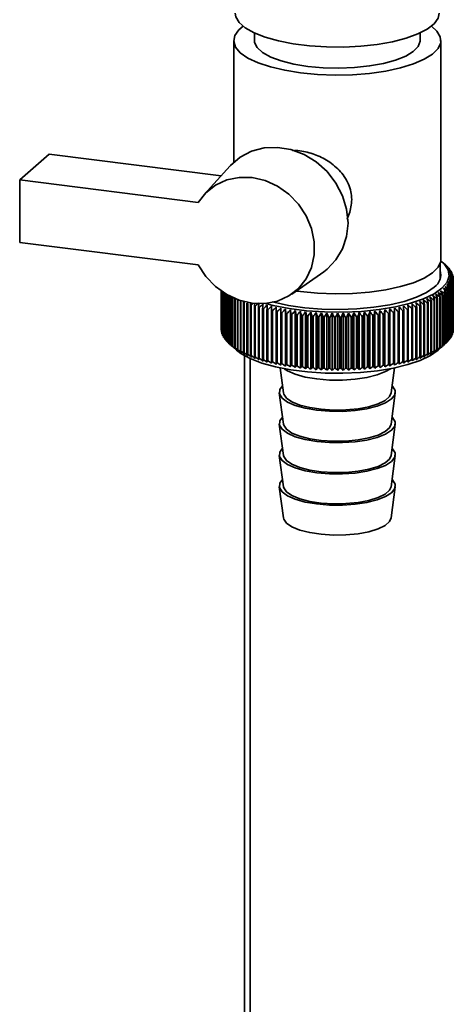
# Paper-space layout 'Blatt1' of a CAD drawing. Units: millimetres. Extents: x 0 to 5940, y 0 to 4200.
# Drawn here: x 5217 to 5261, y 1532 to 1631 of the extents above; entities that cross this region are included whole.
import ezdxf

# ---------------------------------------------------------------- set-up
doc = ezdxf.new("R2010")
doc.units = ezdxf.units.MM
doc.header["$LTSCALE"] = 10

psp = doc.layouts.new('Blatt1')

# ---------------------------------------------------------------- linework, layer by layer
at = {"color": 7, "linetype": 'Continuous', "lineweight": 35}
for p, q in [((5238.783, 1628.731), (5238.783, 1616.488)), ((5240.866, 1629.491), (5240.866, 1628.731)), ((5257.533, 1628.731), (5257.533, 1629.491)), ((5259.616, 1606.732), (5259.616, 1628.731)), ((5217.27, 1614.714), (5220.216, 1617.312)), ((5220.216, 1617.312), (5237.524, 1615.132)), ((5238.44, 1616.142), (5235.81, 1613.243)), ((5217.27, 1614.714), (5217.27, 1608.428)), ((5235.218, 1612.453), (5217.27, 1614.714)), ((5217.27, 1608.428), (5235.218, 1606.167)), ((5259.533, 1604.722), (5259.533, 1606.294)), ((5260.112, 1606.143), (5259.723, 1606.487)), ((5260.135, 1606.123), (5260.135, 1606.116)), ((5244.631, 1603.241), (5247.836, 1605.488)), ((5260.318, 1605.946), (5260.318, 1605.921)), ((5260.475, 1605.766), (5260.475, 1605.724)), ((5260.606, 1605.584), (5260.606, 1605.523)), ((5260.71, 1605.401), (5260.71, 1605.318)), ((5260.788, 1605.215), (5260.788, 1605.112)), ((5260.84, 1605.029), (5260.84, 1604.902)), ((5260.691, 1604.097), (5260.691, 1598.99)), ((5260.709, 1599.025), (5260.709, 1604.132)), ((5260.774, 1604.282), (5260.774, 1599.175)), ((5260.787, 1599.21), (5260.787, 1604.317)), ((5260.831, 1604.468), (5260.831, 1599.361)), ((5260.839, 1599.397), (5260.839, 1604.504)), ((5260.861, 1604.655), (5260.861, 1599.548)), ((5260.864, 1604.842), (5260.864, 1599.735)), ((5260.864, 1599.584), (5260.864, 1604.69)), ((5237.533, 1603.541), (5237.533, 1599.639)), ((5237.534, 1599.604), (5237.534, 1603.54)), ((5237.549, 1603.529), (5237.549, 1599.452)), ((5237.556, 1599.417), (5237.556, 1603.525)), ((5237.593, 1603.499), (5237.593, 1599.266)), ((5237.604, 1599.23), (5237.604, 1603.491)), ((5237.663, 1603.451), (5237.663, 1599.08)), ((5237.68, 1599.045), (5237.68, 1603.44)), ((5237.761, 1603.386), (5237.761, 1598.896)), ((5237.782, 1598.861), (5237.782, 1603.372)), ((5237.884, 1603.308), (5237.884, 1598.713)), ((5237.911, 1598.679), (5237.911, 1603.291)), ((5238.034, 1603.217), (5238.034, 1598.533)), ((5238.066, 1598.499), (5238.066, 1603.198)), ((5238.21, 1603.116), (5238.21, 1598.355)), ((5238.246, 1598.322), (5238.246, 1603.096)), ((5238.411, 1603.009), (5238.411, 1598.181)), ((5238.452, 1598.148), (5238.452, 1602.988)), ((5245.516, 1603.484), (5245.065, 1603.545)), ((5259.749, 1603.108), (5259.749, 1598.001)), ((5259.795, 1598.033), (5259.795, 1603.14)), ((5259.977, 1603.279), (5259.977, 1598.172)), ((5260.017, 1598.205), (5260.017, 1603.312)), ((5260.092, 1603.376), (5260.092, 1598.269)), ((5260.131, 1598.303), (5260.131, 1603.41)), ((5260.282, 1603.553), (5260.282, 1598.446)), ((5260.314, 1598.48), (5260.314, 1603.587)), ((5260.444, 1603.732), (5260.444, 1598.625)), ((5260.472, 1598.659), (5260.472, 1603.766)), ((5260.581, 1603.913), (5260.581, 1598.806)), ((5260.604, 1598.841), (5260.604, 1603.948)), ((5238.637, 1602.898), (5238.637, 1598.009)), ((5238.683, 1597.977), (5238.683, 1602.877)), ((5238.888, 1602.787), (5238.888, 1597.842)), ((5238.938, 1597.81), (5238.938, 1602.766)), ((5239.162, 1602.678), (5239.162, 1597.679)), ((5239.217, 1597.648), (5239.217, 1602.657)), ((5239.46, 1602.574), (5239.46, 1597.52)), ((5239.519, 1597.49), (5239.519, 1602.555)), ((5239.78, 1602.473), (5239.78, 1597.366)), ((5239.844, 1597.338), (5239.844, 1602.444)), ((5240.122, 1602.325), (5240.122, 1597.218)), ((5240.19, 1597.19), (5240.19, 1602.297)), ((5240.531, 1602.372), (5240.486, 1602.182)), ((5240.486, 1602.182), (5240.486, 1597.075)), ((5240.557, 1597.049), (5240.557, 1602.156)), ((5240.869, 1602.045), (5240.869, 1596.938)), ((5240.944, 1596.913), (5240.944, 1602.02)), ((5257.51, 1602.039), (5257.51, 1596.932)), ((5257.585, 1596.957), (5257.585, 1602.064)), ((5257.894, 1602.175), (5257.894, 1597.068)), ((5257.965, 1597.095), (5257.965, 1602.202)), ((5258.259, 1602.318), (5258.259, 1597.211)), ((5258.325, 1597.238), (5258.325, 1602.345)), ((5258.602, 1602.466), (5258.602, 1597.359)), ((5258.665, 1597.388), (5258.665, 1602.494)), ((5258.923, 1602.619), (5258.923, 1597.512)), ((5258.982, 1597.542), (5258.982, 1602.649)), ((5259.222, 1602.778), (5259.222, 1597.671)), ((5259.276, 1597.701), (5259.276, 1602.808)), ((5259.498, 1602.941), (5259.498, 1597.834)), ((5259.547, 1597.865), (5259.547, 1602.972)), ((5241.271, 1601.915), (5241.271, 1596.808)), ((5241.35, 1596.784), (5241.35, 1601.891)), ((5241.692, 1601.791), (5241.692, 1596.684)), ((5241.774, 1596.661), (5241.774, 1601.768)), ((5242.131, 1601.674), (5242.131, 1596.567)), ((5242.216, 1596.546), (5242.216, 1601.653)), ((5242.585, 1601.564), (5242.585, 1596.457)), ((5242.674, 1596.437), (5242.674, 1601.544)), ((5243.047, 1596.171), (5243.047, 1601.917)), ((5243.055, 1601.462), (5243.055, 1596.355)), ((5243.146, 1596.336), (5243.146, 1601.443)), ((5243.512, 1596.076), (5243.512, 1601.822)), ((5243.54, 1601.367), (5243.54, 1596.26)), ((5243.633, 1596.243), (5243.633, 1601.35)), ((5244.037, 1601.28), (5243.99, 1601.735)), ((5243.99, 1595.988), (5243.99, 1601.735)), ((5244.037, 1601.28), (5244.037, 1596.174)), ((5244.133, 1596.158), (5244.133, 1601.265)), ((5244.48, 1595.909), (5244.48, 1601.655)), ((5244.546, 1601.202), (5244.546, 1596.095)), ((5244.644, 1596.081), (5244.644, 1601.188)), ((5244.981, 1595.837), (5244.981, 1601.584)), ((5245.066, 1601.131), (5245.066, 1596.024)), ((5245.166, 1596.012), (5245.166, 1601.119)), ((5245.491, 1595.773), (5245.491, 1601.52)), ((5245.596, 1601.069), (5245.596, 1595.962)), ((5245.698, 1595.951), (5245.698, 1601.058)), ((5246.011, 1595.718), (5246.011, 1601.465)), ((5246.134, 1601.016), (5246.134, 1595.909)), ((5246.537, 1595.671), (5246.537, 1601.418)), ((5247.07, 1595.633), (5247.07, 1601.379)), ((5247.608, 1595.603), (5247.608, 1601.349)), ((5248.149, 1595.582), (5248.149, 1601.328)), ((5248.693, 1595.569), (5248.693, 1601.316)), ((5249.238, 1595.565), (5249.238, 1601.312)), ((5249.782, 1595.57), (5249.782, 1601.317)), ((5250.326, 1595.584), (5250.326, 1601.331)), ((5250.867, 1595.607), (5250.867, 1601.353)), ((5251.404, 1595.638), (5251.404, 1601.384)), ((5251.936, 1595.677), (5251.936, 1601.424)), ((5252.238, 1601.013), (5252.238, 1595.906)), ((5252.341, 1595.916), (5252.341, 1601.023)), ((5252.462, 1595.725), (5252.462, 1601.472)), ((5252.776, 1601.066), (5252.776, 1595.959)), ((5252.878, 1595.971), (5252.878, 1601.077)), ((5252.98, 1595.782), (5252.98, 1601.528)), ((5253.306, 1601.128), (5253.306, 1596.021)), ((5253.406, 1596.034), (5253.406, 1601.141)), ((5253.489, 1595.847), (5253.489, 1601.593)), ((5253.827, 1601.198), (5253.827, 1596.091)), ((5253.925, 1596.105), (5253.925, 1601.212)), ((5253.988, 1595.919), (5253.988, 1601.666)), ((5254.337, 1601.276), (5254.337, 1596.17)), ((5254.432, 1596.185), (5254.432, 1601.292)), ((5254.477, 1596), (5254.477, 1601.747)), ((5254.835, 1601.363), (5254.835, 1596.256)), ((5254.928, 1596.273), (5254.928, 1601.38)), ((5254.953, 1596.089), (5254.953, 1601.835)), ((5255.32, 1601.457), (5255.32, 1596.35)), ((5255.41, 1596.369), (5255.41, 1601.476)), ((5255.415, 1596.185), (5255.415, 1601.931)), ((5255.79, 1601.559), (5255.79, 1596.452)), ((5255.878, 1596.472), (5255.878, 1601.579)), ((5256.246, 1601.669), (5256.246, 1596.562)), ((5256.331, 1596.583), (5256.331, 1601.69)), ((5256.685, 1601.785), (5256.685, 1596.678)), ((5256.766, 1596.701), (5256.766, 1601.808)), ((5257.107, 1601.909), (5257.107, 1596.802)), ((5257.185, 1596.826), (5257.185, 1601.933)), ((5246.237, 1595.9), (5246.237, 1601.006)), ((5246.679, 1600.971), (5246.679, 1595.864)), ((5246.783, 1595.856), (5246.783, 1600.963)), ((5247.23, 1600.935), (5247.23, 1595.828)), ((5247.335, 1595.822), (5247.335, 1600.929)), ((5247.785, 1600.908), (5247.785, 1595.801)), ((5247.891, 1595.797), (5247.891, 1600.904)), ((5248.344, 1600.889), (5248.344, 1595.783)), ((5248.45, 1595.78), (5248.45, 1600.887)), ((5248.905, 1600.88), (5248.905, 1595.773)), ((5249.011, 1595.773), (5249.011, 1600.88)), ((5249.466, 1600.88), (5249.466, 1595.773)), ((5249.573, 1595.774), (5249.573, 1600.881)), ((5250.027, 1600.889), (5250.027, 1595.782)), ((5250.133, 1595.785), (5250.133, 1600.892)), ((5250.586, 1600.907), (5250.586, 1595.8)), ((5250.692, 1595.804), (5250.692, 1600.911)), ((5251.141, 1600.933), (5251.141, 1595.826)), ((5251.247, 1595.833), (5251.247, 1600.939)), ((5251.693, 1600.969), (5251.693, 1595.862)), ((5251.797, 1595.87), (5251.797, 1600.977)), ((5237.549, 1599.586), (5237.534, 1599.604)), ((5237.593, 1599.376), (5237.556, 1599.417)), ((5237.663, 1599.168), (5237.604, 1599.23)), ((5237.761, 1598.963), (5237.68, 1599.045)), ((5260.774, 1599.175), (5260.709, 1599.107)), ((5260.831, 1599.361), (5260.787, 1599.314)), ((5260.861, 1599.548), (5260.839, 1599.523)), ((5237.884, 1598.761), (5237.782, 1598.861)), ((5238.034, 1598.563), (5237.911, 1598.679)), ((5238.21, 1598.367), (5238.066, 1598.499)), ((5238.448, 1598.143), (5239.066, 1597.599)), ((5259.333, 1597.599), (5260.112, 1598.286)), ((5260.282, 1598.446), (5260.131, 1598.31)), ((5260.444, 1598.625), (5260.314, 1598.504)), ((5260.581, 1598.806), (5260.472, 1598.702)), ((5260.691, 1598.99), (5260.604, 1598.903)), ((5239.877, 1597.036), (5239.877, 1420.019)), ((5240.448, 1369.99), (5240.448, 1596.747)), ((5243.454, 1595.814), (5243.788, 1593.296)), ((5254.611, 1593.296), (5254.945, 1595.814)), ((5243.372, 1593.29), (5243.788, 1590.153)), ((5254.611, 1590.153), (5255.027, 1593.29)), ((5243.372, 1590.147), (5243.788, 1587.01)), ((5254.611, 1587.01), (5255.027, 1590.147)), ((5243.372, 1587.004), (5243.788, 1583.868)), ((5254.611, 1583.868), (5255.027, 1587.004)), ((5243.372, 1583.862), (5243.788, 1580.725)), ((5254.611, 1580.725), (5255.027, 1583.862))]:
    psp.add_line(p, q, dxfattribs=at)
at = {"color": 7, "linetype": 'Continuous', "lineweight": 35, "flags": 128}
for points in [[(5259.449, 1631.481), (5259.335, 1630.973), (5258.932, 1630.41), (5258.249, 1629.877), (5257.306, 1629.39), (5256.129, 1628.963), (5254.753, 1628.609), (5253.217, 1628.338), (5251.566, 1628.156), (5249.846, 1628.071), (5248.108, 1628.084), (5246.401, 1628.194), (5244.775, 1628.399), (5243.276, 1628.692), (5241.948, 1629.066), (5240.828, 1629.509), (5239.949, 1630.009), (5239.336, 1630.552), (5239.006, 1631.121), (5238.949, 1631.481)], [(5239.727, 1630.176), (5239.308, 1629.82), (5238.898, 1629.247), (5238.785, 1628.659), (5238.971, 1628.073), (5239.452, 1627.507), (5240.212, 1626.975), (5241.232, 1626.494), (5242.481, 1626.078), (5243.923, 1625.737), (5245.516, 1625.483)], [(5245.516, 1625.483), (5247.216, 1625.322), (5248.973, 1625.26), (5250.736, 1625.297), (5252.455, 1625.433), (5254.081, 1625.664), (5255.565, 1625.983), (5256.867, 1626.381), (5257.948, 1626.847), (5258.778, 1627.367), (5259.332, 1627.926), (5259.594, 1628.508), (5259.558, 1629.097), (5259.223, 1629.675), (5258.672, 1630.176)], [(5240.866, 1628.731), (5240.885, 1628.545), (5241.14, 1628.024), (5241.688, 1627.528), (5242.506, 1627.076), (5243.567, 1626.684), (5244.831, 1626.365), (5246.253, 1626.133)], [(5246.253, 1626.133), (5247.781, 1625.994), (5249.361, 1625.954), (5250.935, 1626.014), (5252.446, 1626.173), (5253.84, 1626.424), (5255.066, 1626.758), (5256.08, 1627.164), (5256.845, 1627.626), (5257.334, 1628.129), (5257.529, 1628.653), (5257.533, 1628.731)], [(5247.836, 1605.488), (5248.17, 1605.741), (5249.063, 1606.665), (5249.728, 1607.778), (5250.139, 1609.035), (5250.277, 1610.382), (5250.139, 1611.765), (5249.728, 1613.125), (5249.063, 1614.406), (5248.17, 1615.554), (5247.087, 1616.523), (5245.86, 1617.271), (5244.538, 1617.768), (5243.178, 1617.992), (5241.835, 1617.935), (5240.566, 1617.599), (5239.423, 1616.998), (5238.453, 1616.156), (5238.44, 1616.142)], [(5235.218, 1612.453), (5235.986, 1613.428), (5236.959, 1614.192), (5238.093, 1614.713), (5239.34, 1614.967), (5240.644, 1614.944), (5241.949, 1614.643), (5243.197, 1614.079), (5244.334, 1613.276), (5245.309, 1612.269), (5246.081, 1611.103), (5246.615, 1609.828), (5246.888, 1608.501), (5246.888, 1607.179), (5246.615, 1605.92), (5246.081, 1604.779), (5245.309, 1603.808), (5244.334, 1603.047), (5243.197, 1602.53), (5241.949, 1602.281), (5240.644, 1602.309), (5239.34, 1602.614), (5238.093, 1603.182), (5236.959, 1603.989), (5235.986, 1604.999), (5235.218, 1606.167)], [(5259.606, 1606.585), (5259.947, 1606.269), (5260.347, 1605.664), (5260.444, 1605.046), (5260.234, 1604.43), (5259.723, 1603.835), (5258.924, 1603.276), (5257.861, 1602.768), (5256.561, 1602.325), (5255.061, 1601.96), (5253.4, 1601.682), (5251.625, 1601.499), (5249.784, 1601.416), (5247.927, 1601.435), (5246.104, 1601.555), (5244.366, 1601.774), (5242.76, 1602.086), (5241.983, 1602.284)], [(5259.616, 1606.732), (5259.594, 1606.509), (5259.332, 1605.927), (5258.778, 1605.368), (5257.948, 1604.848), (5256.867, 1604.382), (5255.565, 1603.984), (5254.081, 1603.665), (5252.455, 1603.434), (5250.736, 1603.298), (5248.973, 1603.261), (5247.216, 1603.323), (5245.516, 1603.484)], [(5258.943, 1603.933), (5258.181, 1603.402), (5257.16, 1602.921), (5255.91, 1602.505), (5254.467, 1602.165), (5252.872, 1601.912), (5251.172, 1601.751), (5249.415, 1601.689), (5247.652, 1601.727), (5245.933, 1601.864), (5244.309, 1602.095), (5242.825, 1602.415), (5242.697, 1602.448)], [(5242.162, 1602.129), (5242.158, 1602.072), (5242.154, 1602.015), (5242.15, 1601.959), (5242.146, 1601.902), (5242.142, 1601.845), (5242.138, 1601.788), (5242.135, 1601.731), (5242.131, 1601.674)], [(5242.597, 1602.02), (5242.596, 1601.963), (5242.594, 1601.906), (5242.593, 1601.849), (5242.591, 1601.792), (5242.59, 1601.735), (5242.588, 1601.678), (5242.587, 1601.621), (5242.585, 1601.564)], [(5255.878, 1601.579), (5255.876, 1601.636), (5255.875, 1601.693), (5255.873, 1601.75), (5255.871, 1601.807), (5255.869, 1601.864), (5255.867, 1601.921), (5255.865, 1601.978), (5255.864, 1602.035)], [(5256.331, 1601.69), (5256.326, 1601.747), (5256.322, 1601.804), (5256.318, 1601.861), (5256.314, 1601.918), (5256.309, 1601.975), (5256.305, 1602.031), (5256.301, 1602.088), (5256.297, 1602.145)], [(5243.047, 1601.917), (5243.048, 1601.86), (5243.049, 1601.804), (5243.05, 1601.747), (5243.051, 1601.69), (5243.052, 1601.633), (5243.053, 1601.576), (5243.054, 1601.519), (5243.055, 1601.462)], [(5243.512, 1601.822), (5243.516, 1601.766), (5243.519, 1601.709), (5243.522, 1601.652), (5243.526, 1601.595), (5243.529, 1601.538), (5243.533, 1601.481), (5243.536, 1601.424), (5243.54, 1601.367)], [(5254.432, 1601.292), (5254.438, 1601.349), (5254.443, 1601.406), (5254.449, 1601.463), (5254.454, 1601.52), (5254.46, 1601.577), (5254.465, 1601.633), (5254.471, 1601.69), (5254.477, 1601.747)], [(5254.928, 1601.38), (5254.931, 1601.437), (5254.934, 1601.494), (5254.937, 1601.551), (5254.94, 1601.608), (5254.943, 1601.665), (5254.946, 1601.722), (5254.949, 1601.778), (5254.953, 1601.835)], [(5255.41, 1601.476), (5255.411, 1601.533), (5255.411, 1601.59), (5255.412, 1601.647), (5255.413, 1601.704), (5255.413, 1601.761), (5255.414, 1601.818), (5255.415, 1601.874), (5255.415, 1601.931)], [(5239.066, 1597.599), (5239.518, 1597.255), (5240.45, 1596.746), (5241.621, 1596.295), (5242.999, 1595.914), (5244.545, 1595.614), (5246.219, 1595.404), (5247.974, 1595.287), (5249.762, 1595.269), (5251.535, 1595.349), (5253.245, 1595.525), (5254.844, 1595.793), (5256.289, 1596.145), (5257.54, 1596.571), (5258.564, 1597.06), (5259.333, 1597.599)], [(5243.863, 1595.733), (5244.185, 1595.525), (5244.974, 1595.178), (5245.974, 1594.898), (5247.137, 1594.699), (5248.403, 1594.592), (5249.709, 1594.581), (5250.989, 1594.668), (5252.179, 1594.847), (5253.221, 1595.11), (5254.06, 1595.443), (5254.535, 1595.733)], [(5243.692, 1594.017), (5243.42, 1593.641), (5243.388, 1593.206), (5243.647, 1592.779), (5244.185, 1592.382), (5244.974, 1592.035), (5245.974, 1591.755), (5247.137, 1591.557), (5248.403, 1591.449), (5249.709, 1591.439), (5250.989, 1591.525), (5252.179, 1591.704), (5253.221, 1591.967), (5254.06, 1592.301), (5254.656, 1592.688), (5254.978, 1593.11), (5255.01, 1593.545), (5254.751, 1593.972), (5254.706, 1594.017)], [(5243.788, 1593.296), (5243.812, 1593.188), (5244.087, 1592.779), (5244.637, 1592.402), (5245.434, 1592.078), (5246.433, 1591.823), (5247.582, 1591.652), (5248.818, 1591.575), (5250.074, 1591.594), (5251.283, 1591.709), (5252.38, 1591.914), (5253.305, 1592.198), (5254.009, 1592.546), (5254.454, 1592.938), (5254.611, 1593.296)], [(5243.692, 1590.874), (5243.42, 1590.498), (5243.388, 1590.063), (5243.647, 1589.636), (5244.185, 1589.24), (5244.974, 1588.892), (5245.974, 1588.613), (5247.137, 1588.414), (5248.403, 1588.307), (5249.709, 1588.296), (5250.989, 1588.382), (5252.179, 1588.561), (5253.221, 1588.824), (5254.06, 1589.158), (5254.656, 1589.545), (5254.978, 1589.967), (5255.01, 1590.403), (5254.751, 1590.83), (5254.706, 1590.874)], [(5243.788, 1590.153), (5243.812, 1590.045), (5244.087, 1589.636), (5244.637, 1589.259), (5245.434, 1588.935), (5246.433, 1588.681), (5247.582, 1588.51), (5248.818, 1588.432), (5250.074, 1588.451), (5251.283, 1588.566), (5252.38, 1588.772), (5253.305, 1589.055), (5254.009, 1589.403), (5254.454, 1589.795), (5254.611, 1590.153)], [(5243.692, 1587.731), (5243.42, 1587.356), (5243.388, 1586.92), (5243.647, 1586.494), (5244.185, 1586.097), (5244.974, 1585.75), (5245.974, 1585.47), (5247.137, 1585.271), (5248.403, 1585.164), (5249.709, 1585.153), (5250.989, 1585.24), (5252.179, 1585.419), (5253.221, 1585.682), (5254.06, 1586.015), (5254.656, 1586.403), (5254.978, 1586.825), (5255.01, 1587.26), (5254.751, 1587.687), (5254.706, 1587.731)], [(5243.788, 1587.01), (5243.812, 1586.903), (5244.087, 1586.494), (5244.637, 1586.117), (5245.434, 1585.792), (5246.433, 1585.538), (5247.582, 1585.367), (5248.818, 1585.289), (5250.074, 1585.308), (5251.283, 1585.424), (5252.38, 1585.629), (5253.305, 1585.913), (5254.009, 1586.26), (5254.454, 1586.652), (5254.611, 1587.01)], [(5243.692, 1584.589), (5243.42, 1584.213), (5243.388, 1583.778), (5243.647, 1583.351), (5244.185, 1582.954), (5244.974, 1582.607), (5245.974, 1582.327), (5247.137, 1582.129), (5248.403, 1582.021), (5249.709, 1582.011), (5250.989, 1582.097), (5252.179, 1582.276), (5253.221, 1582.539), (5254.06, 1582.873), (5254.656, 1583.26), (5254.978, 1583.682), (5255.01, 1584.117), (5254.751, 1584.544), (5254.706, 1584.589)], [(5243.788, 1583.868), (5243.812, 1583.76), (5244.087, 1583.351), (5244.637, 1582.974), (5245.434, 1582.65), (5246.433, 1582.395), (5247.582, 1582.224), (5248.818, 1582.146), (5250.074, 1582.166), (5251.283, 1582.281), (5252.38, 1582.486), (5253.305, 1582.77), (5254.009, 1583.117), (5254.454, 1583.51), (5254.611, 1583.868)], [(5243.788, 1580.725), (5243.812, 1580.617), (5244.087, 1580.208), (5244.637, 1579.831), (5245.434, 1579.507), (5246.433, 1579.252), (5247.582, 1579.082), (5248.818, 1579.004), (5250.074, 1579.023), (5251.283, 1579.138), (5252.38, 1579.343), (5253.305, 1579.627), (5254.009, 1579.975), (5254.454, 1580.367), (5254.611, 1580.725)]]:
    psp.add_lwpolyline(points, dxfattribs=at)
at = {"color": 7, "linetype": 'Continuous', "lineweight": 35}
for centre, radius, start, end in [((5238.562, 1581.542), 32.705, 48.72928, 49.29346), ((5199.269, 1538.66), 90.857, 47.81225, 48.14598), ((5237.76, 1579.121), 35.049, 49.93889, 50.48876), ((5197.438, 1538.425), 92.248, 46.91806, 47.24691), ((5236.845, 1576.629), 37.515, 50.95784, 51.49318), ((5195.53, 1538.337), 93.588, 45.96494, 46.28886), ((5258.136, 1603.865), 3.015, 43.64542, 44.5419), ((5258.128, 1605.159), 1.472, 303.63752, 17.39347), ((5235.825, 1574.085), 40.079, 51.80805, 52.32901), ((5193.532, 1538.389), 94.899, 44.95166, 45.27056), ((5234.709, 1571.504), 42.721, 52.50826, 53.01521), ((5191.429, 1538.571), 96.203, 43.87686, 44.19058), ((5258.527, 1604.214), 2.491, 38.55859, 39.57676), ((5233.501, 1568.906), 45.42, 53.07441, 53.56787), ((5189.202, 1538.876), 97.529, 42.73907, 43.04739), ((5232.208, 1566.308), 48.157, 53.52006, 54.00066), ((5186.825, 1539.291), 98.909, 41.53673, 41.83938), ((5230.834, 1563.726), 50.915, 53.85674, 54.32512), ((5184.27, 1539.808), 100.381, 40.26827, 40.56489), ((5258.862, 1604.461), 2.074, 32.79654, 33.94708), ((5259.138, 1604.622), 1.755, 26.32424, 27.61038), ((5259.348, 1604.715), 1.525, 19.16221, 20.57444), ((5259.49, 1604.756), 1.377, 11.41274, 12.92439), ((5221.105, 1549.502), 66.996, 54.04189, 54.45061), ((5162.381, 1544.307), 114.477, 31.18677, 31.43544), ((5222.884, 1551.647), 64.442, 54.19938, 54.61654), ((5167.182, 1543.457), 111.087, 32.88152, 33.13999), ((5224.605, 1553.901), 61.821, 54.2879, 54.71406), ((5171.391, 1542.628), 108.254, 34.50255, 34.76998), ((5226.264, 1556.25), 59.143, 54.30334, 54.7391), ((5175.125, 1541.836), 105.856, 36.0506, 36.32624), ((5227.858, 1558.681), 56.424, 54.24075, 54.68672), ((5178.471, 1541.093), 103.795, 37.52669, 37.80988), ((5229.382, 1561.178), 53.676, 54.09421, 54.55105), ((5181.501, 1540.412), 101.992, 38.9321, 39.22226), ((5259.133, 1604.916), 1.76, 332.26943, 333.55316), ((5259.345, 1604.822), 1.528, 339.29328, 340.70342), ((5259.488, 1604.78), 1.379, 346.93358, 348.44379), ((5259.561, 1604.768), 1.305, 3.27223, 4.83904), ((5259.56, 1604.768), 1.306, 355.01322, 356.57951), ((5210.277, 1540.051), 79.563, 52.03537, 52.4055), ((5114.49, 1548.824), 154.191, 20.43097, 20.60694), ((5212.33, 1541.405), 77.533, 52.52955, 52.90575), ((5127.35, 1548.092), 142.823, 22.52629, 22.71783), ((5214.339, 1542.919), 75.398, 52.96689, 53.34948), ((5137.71, 1547.31), 133.95, 24.55345, 24.75942), ((5216.303, 1544.587), 73.159, 53.34628, 53.73565), ((5146.222, 1546.491), 126.917, 26.50986, 26.72915), ((5256.918, 1607.118), 4.91, 305.22442, 305.87217), ((5156.84, 1545.166), 118.581, 29.41796, 29.65594), ((5219.27, 1547.478), 69.472, 53.81887, 54.21967), ((5220.151, 1548.2), 68.115, 54.09881, 54.28572), ((5157.415, 1547.852), 116.632, 28.39234, 28.50059), ((5257.421, 1606.457), 4.078, 308.80445, 309.53746), ((5257.686, 1606.144), 3.668, 310.99765, 311.80297), ((5258.128, 1605.678), 3.026, 315.37454, 316.26895), ((5258.52, 1605.328), 2.5, 320.3283, 321.34418), ((5258.857, 1605.078), 2.081, 325.94556, 327.09366), ((5243.797, 1611.281), 9.681, 245.48583, 245.89776), ((5244.37, 1612.614), 11.132, 247.57039, 247.9457), ((5244.931, 1614.056), 12.679, 249.47444, 249.81855), ((5297.421, 1535.821), 87.372, 130.45918, 130.60423), ((5474.18, 1556.203), 237.772, 168.82615, 168.88389), ((5245.475, 1615.594), 14.31, 251.22449, 251.54193), ((5299.722, 1535.317), 88.905, 131.14921, 131.38593), ((5565.32, 1552.058), 327.861, 171.17317, 171.25333), ((5302.449, 1534.565), 90.916, 131.89049, 132.22402), ((5687.145, 1552.282), 448.195, 173.59954, 173.65797), ((5304.868, 1534.394), 92.305, 132.79201, 133.12065), ((5307.356, 1534.378), 93.644, 133.75255, 134.07626), ((5192.189, 1535.197), 92.313, 46.06, 46.38844), ((5194.642, 1535.235), 90.984, 47.0072, 47.34062), ((5197.028, 1535.428), 89.605, 47.89558, 48.23394), ((4828.601, 1551.639), 431.095, 6.68294, 6.74371), ((5199.355, 1535.781), 88.159, 48.72619, 49.06952), ((4941.101, 1551.397), 320.099, 9.08358, 9.16573), ((5201.631, 1536.299), 86.633, 49.4999, 49.84826), ((5005.749, 1551.056), 256.95, 11.45014, 11.55295), ((5252.999, 1615.372), 14.076, 288.69272, 289.01368), ((5203.858, 1536.984), 85.017, 50.21737, 50.57089), ((5047.563, 1550.62), 216.632, 13.77477, 13.8974), ((5253.545, 1613.847), 12.456, 290.43578, 290.784), ((5206.041, 1537.838), 83.303, 50.87903, 51.23786), ((5076.72, 1550.098), 188.972, 16.05042, 16.19189), ((5254.109, 1612.419), 10.921, 292.33164, 292.71177), ((5208.18, 1538.861), 81.486, 51.48506, 51.84941), ((5098.139, 1549.496), 169.048, 18.2709, 18.43018), ((5254.682, 1611.103), 9.485, 294.4066, 294.82418), ((5255.258, 1609.908), 8.159, 296.69206, 297.15375), ((5255.828, 1608.844), 6.951, 299.22562, 299.73935), ((5256.384, 1607.913), 5.867, 302.05207, 302.62727), ((5245.993, 1617.21), 16.007, 252.84279, 253.13739), ((5246.482, 1618.884), 17.751, 254.34808, 254.62305), ((5246.934, 1620.597), 19.523, 255.75621, 256.01428), ((5247.347, 1622.324), 21.299, 257.08068, 257.32419), ((5309.924, 1534.51), 94.953, 134.77341, 135.09209), ((5247.718, 1624.043), 23.058, 258.33306, 258.56402), ((5312.586, 1534.782), 96.258, 135.856, 136.1695), ((5248.044, 1625.729), 24.774, 259.52332, 259.74349), ((5315.361, 1535.184), 97.585, 137.00187, 137.30997), ((5248.326, 1627.356), 26.426, 260.66017, 260.87106), ((5318.273, 1535.706), 98.968, 138.21264, 138.51504), ((4902.062, 1551.423), 346.083, 8.2698, 8.34568), ((5248.562, 1628.902), 27.99, 261.7512, 261.95417), ((5321.348, 1536.336), 100.445, 139.48995, 139.7863), ((4978.024, 1550.92), 271.722, 10.64874, 10.74581), ((5248.755, 1630.342), 29.443, 262.80317, 262.99941), ((5324.624, 1537.062), 102.063, 140.83546, 141.12534), ((5025.596, 1550.325), 225.776, 12.98835, 13.10578), ((5248.906, 1631.654), 30.763, 263.82209, 264.01267), ((5328.145, 1537.871), 103.875, 142.25079, 142.53368), ((5058.111, 1549.644), 194.915, 15.28128, 15.41813), ((5249.02, 1632.817), 31.932, 264.81339, 264.99929), ((5331.965, 1538.75), 105.949, 143.73745, 144.01276), ((5081.696, 1548.885), 173.009, 17.52106, 17.6763), ((5336.156, 1539.685), 108.363, 145.29677, 145.56385), ((5099.566, 1548.057), 156.846, 19.70211, 19.87464), ((5340.807, 1540.662), 111.217, 146.92988, 147.18795), ((5113.566, 1547.17), 144.577, 21.81979, 22.00846), ((5346.033, 1541.667), 114.633, 148.63755, 148.8858), ((5124.836, 1546.235), 135.06, 23.87037, 24.07405), ((5351.984, 1542.686), 118.771, 150.4202, 150.65771), ((5134.115, 1545.263), 127.553, 25.851, 26.06855), ((5358.858, 1543.705), 123.836, 152.27772, 152.50351), ((5141.906, 1544.267), 121.55, 27.75964, 27.98996), ((5366.927, 1544.711), 130.104, 154.20945, 154.42247), ((5148.56, 1543.259), 116.69, 29.59499, 29.83703), ((5376.563, 1545.69), 137.955, 156.21402, 156.41318), ((5154.333, 1542.254), 112.715, 31.35639, 31.60917), ((5388.303, 1546.631), 147.93, 158.28932, 158.47351), ((5159.414, 1541.265), 109.427, 33.04376, 33.30636), ((5402.94, 1547.521), 160.824, 160.43238, 160.60046), ((5163.944, 1540.305), 106.676, 34.65747, 34.92907), ((5421.704, 1548.35), 177.871, 162.63935, 162.7902), ((5168.034, 1539.389), 104.345, 36.19828, 36.47813), ((5249.392, 1632.663), 31.777, 275.13832, 275.32482), ((5446.608, 1549.107), 201.084, 164.9054, 165.03793), ((5171.769, 1538.531), 102.337, 37.66727, 37.9547), ((5249.511, 1631.477), 30.586, 276.12839, 276.3197), ((5481.191, 1549.784), 234.004, 167.22477, 167.33798), ((5175.215, 1537.743), 100.578, 39.06572, 39.36014), ((5249.668, 1630.146), 29.245, 277.14582, 277.34294), ((5532.314, 1550.373), 283.491, 169.59074, 169.68371), ((5178.427, 1537.039), 99.002, 40.39507, 40.69598), ((5249.867, 1628.69), 27.776, 278.19602, 278.40003), ((5615.249, 1550.867), 364.815, 171.99575, 172.0677), ((5181.447, 1536.432), 97.559, 41.65687, 41.96385), ((5250.11, 1627.132), 26.198, 279.28498, 279.4971), ((5184.308, 1535.934), 96.203, 42.85271, 43.16541), ((5250.397, 1625.494), 24.536, 280.41939, 280.64099), ((5187.038, 1535.555), 94.897, 43.98416, 44.3023), ((5250.73, 1623.802), 22.812, 281.60683, 281.83945), ((5189.659, 1535.306), 93.609, 45.05277, 45.37613), ((5251.107, 1622.081), 21.049, 282.85591, 283.10135), ((5251.526, 1620.354), 19.272, 284.17657, 284.43686), ((5251.984, 1618.645), 17.503, 285.58027, 285.85782), ((5252.476, 1616.978), 15.765, 287.08041, 287.37801), ((5249.101, 1633.814), 32.932, 265.78204, 265.96415), ((5249.153, 1634.628), 33.748, 266.73261, 266.91178), ((5249.183, 1635.246), 34.367, 267.66939, 267.8464), ((5249.196, 1635.659), 34.78, 268.59644, 268.77205), ((5249.199, 1635.859), 34.98, 269.51768, 269.69262), ((5249.199, 1635.844), 34.965, 270.43694, 270.61193), ((5249.204, 1635.613), 34.734, 271.35799, 271.53376), ((5249.219, 1635.171), 34.292, 272.28467, 272.46194), ((5249.251, 1634.525), 33.644, 273.22088, 273.40041), ((5249.307, 1633.684), 32.802, 274.17067, 274.35327), ((5238.83, 1599.661), 1.298, 180.95571, 182.52822), ((5238.882, 1599.667), 1.349, 189.15919, 190.69144), ((5239.004, 1599.698), 1.476, 197.04203, 198.48563), ((5239.195, 1599.774), 1.682, 204.38311, 205.70624), ((5259.345, 1599.715), 1.528, 339.29328, 340.70342), ((5259.488, 1599.673), 1.379, 346.93358, 348.44379), ((5259.56, 1599.661), 1.306, 355.01322, 356.57951), ((5239.452, 1599.915), 1.975, 211.05394, 212.24262), ((5239.772, 1600.136), 2.364, 217.01346, 218.06789), ((5240.148, 1600.455), 2.857, 222.28394, 223.21321), ((5240.575, 1600.885), 3.463, 226.92392, 227.74138), ((5241.046, 1601.435), 4.188, 231.00709, 231.72726), ((5257.421, 1601.35), 4.078, 308.80445, 309.53746), ((5257.686, 1601.037), 3.668, 310.99765, 311.80297), ((5258.128, 1600.571), 3.026, 315.37454, 316.26895), ((5258.52, 1600.221), 2.5, 320.3283, 321.34418), ((5258.857, 1599.971), 2.081, 325.94556, 327.09366), ((5259.133, 1599.809), 1.76, 332.26943, 333.55316), ((5241.554, 1602.115), 5.037, 234.60899, 235.24578), ((5242.092, 1602.929), 6.012, 237.79995, 238.36585), ((5242.65, 1603.879), 7.114, 240.64215, 241.14802), ((5243.221, 1604.962), 8.339, 243.18905, 243.64408), ((5243.797, 1606.174), 9.681, 245.48583, 245.89776), ((5244.37, 1607.507), 11.132, 247.57039, 247.9457), ((5244.931, 1608.95), 12.679, 249.47444, 249.81855), ((5253.545, 1608.74), 12.456, 290.43578, 290.784), ((5254.109, 1607.313), 10.921, 292.33164, 292.71177), ((5254.682, 1605.996), 9.485, 294.4066, 294.82418), ((5255.258, 1604.801), 8.159, 296.69206, 297.15375), ((5255.828, 1603.737), 6.951, 299.22562, 299.73935), ((5256.384, 1602.806), 5.867, 302.05207, 302.62727), ((5256.918, 1602.012), 4.91, 305.22442, 305.87217), ((5245.475, 1610.487), 14.31, 251.22449, 251.54193), ((5245.993, 1612.103), 16.007, 252.84279, 253.13739), ((5246.482, 1613.777), 17.751, 254.34808, 254.62305), ((5246.934, 1615.49), 19.523, 255.75621, 256.01428), ((5247.347, 1617.217), 21.299, 257.08068, 257.32419), ((5247.718, 1618.936), 23.058, 258.33306, 258.56402), ((5248.044, 1620.622), 24.774, 259.52332, 259.74349), ((5248.326, 1622.25), 26.426, 260.66017, 260.87106), ((5248.562, 1623.795), 27.99, 261.7512, 261.95417), ((5249.867, 1623.583), 27.776, 278.19602, 278.40003), ((5250.11, 1622.025), 26.198, 279.28498, 279.4971), ((5250.397, 1620.387), 24.536, 280.41939, 280.64099), ((5250.73, 1618.695), 22.812, 281.60683, 281.83945), ((5251.107, 1616.974), 21.049, 282.85591, 283.10135), ((5251.526, 1615.247), 19.272, 284.17657, 284.43686), ((5251.984, 1613.539), 17.503, 285.58027, 285.85782), ((5252.476, 1611.871), 15.765, 287.08041, 287.37801), ((5252.999, 1610.265), 14.076, 288.69272, 289.01368), ((5248.755, 1625.235), 29.443, 262.80317, 262.99941), ((5248.906, 1626.547), 30.763, 263.82209, 264.01267), ((5249.02, 1627.71), 31.932, 264.81339, 264.99929), ((5249.101, 1628.707), 32.932, 265.78204, 265.96415), ((5249.153, 1629.521), 33.748, 266.73261, 266.91178), ((5249.183, 1630.139), 34.367, 267.66939, 267.8464), ((5249.196, 1630.552), 34.78, 268.59644, 268.77205), ((5249.199, 1630.752), 34.98, 269.51768, 269.69262), ((5249.199, 1630.737), 34.965, 270.43694, 270.61193), ((5249.204, 1630.506), 34.734, 271.35799, 271.53376), ((5249.219, 1630.064), 34.292, 272.28467, 272.46194), ((5249.251, 1629.418), 33.644, 273.22088, 273.40041), ((5249.307, 1628.577), 32.802, 274.17067, 274.35327), ((5249.392, 1627.556), 31.777, 275.13832, 275.32482), ((5249.511, 1626.37), 30.586, 276.12839, 276.3197), ((5249.668, 1625.039), 29.245, 277.14582, 277.34294)]:
    psp.add_arc(centre, radius, start, end, dxfattribs=at)
for points, knots in [([(5250.174, 1610.81), (5250.176, 1610.813), (5250.301, 1611.019), (5250.461, 1611.479), (5250.635, 1612.191), (5250.664, 1612.954), (5250.539, 1613.739), (5250.248, 1614.512), (5249.81, 1615.219), (5249.256, 1615.849), (5248.64, 1616.372), (5247.967, 1616.81), (5247.273, 1617.155), (5246.546, 1617.421), (5245.8, 1617.596), (5245.182, 1617.679), (5244.837, 1617.66), (5244.732, 1617.654)], [0, 0, 0, 0, 0.000995, 0.068449, 0.137639, 0.211965, 0.288964, 0.369562, 0.453008, 0.529765, 0.608525, 0.679058, 0.751274, 0.820647, 0.891942, 0.96713, 1, 1, 1, 1]), ([(5238.643, 1597.972), (5238.569, 1598.037), (5238.437, 1598.153), (5238.305, 1598.27), (5238.246, 1598.322)], [0, 0, 0, 0, 0.55565, 1, 1, 1, 1]), ([(5238.411, 1598.181), (5238.455, 1598.141), (5238.532, 1598.071), (5238.609, 1598.002), (5238.643, 1597.972)], [0, 0, 0, 0, 0.56434, 1, 1, 1, 1]), ([(5238.853, 1597.804), (5238.778, 1597.868), (5238.645, 1597.982), (5238.511, 1598.097), (5238.452, 1598.148)], [0, 0, 0, 0, 0.55565, 1, 1, 1, 1]), ([(5259.977, 1598.172), (5259.902, 1598.107), (5259.769, 1597.992), (5259.635, 1597.878), (5259.577, 1597.828)], [0, 0, 0, 0, 0.56434, 1, 1, 1, 1]), ([(5260.092, 1598.269), (5260.059, 1598.239), (5259.999, 1598.186), (5259.939, 1598.134), (5259.912, 1598.111)], [0, 0, 0, 0, 0.561967, 1, 1, 1, 1]), ([(5259.912, 1598.111), (5259.932, 1598.128), (5259.967, 1598.16), (5260.002, 1598.191), (5260.017, 1598.205)], [0, 0, 0, 0, 0.558054, 1, 1, 1, 1]), ([(5238.637, 1598.009), (5238.678, 1597.971), (5238.749, 1597.902), (5238.821, 1597.834), (5238.853, 1597.804)], [0, 0, 0, 0, 0.5643403, 1, 1, 1, 1]), ([(5239.086, 1597.64), (5239.011, 1597.702), (5238.877, 1597.814), (5238.743, 1597.927), (5238.683, 1597.977)], [0, 0, 0, 0, 0.55565, 1, 1, 1, 1]), ([(5238.888, 1597.842), (5238.925, 1597.804), (5238.991, 1597.736), (5239.057, 1597.669), (5239.086, 1597.64)], [0, 0, 0, 0, 0.5643403, 1, 1, 1, 1]), ([(5239.343, 1597.48), (5239.268, 1597.541), (5239.133, 1597.651), (5238.998, 1597.761), (5238.938, 1597.81)], [0, 0, 0, 0, 0.55565, 1, 1, 1, 1]), ([(5239.162, 1597.679), (5239.196, 1597.641), (5239.257, 1597.574), (5239.317, 1597.509), (5239.343, 1597.48)], [0, 0, 0, 0, 0.56434, 1, 1, 1, 1]), ([(5239.624, 1597.324), (5239.548, 1597.384), (5239.412, 1597.492), (5239.277, 1597.6), (5239.217, 1597.648)], [0, 0, 0, 0, 0.55565, 1, 1, 1, 1]), ([(5239.46, 1597.52), (5239.491, 1597.483), (5239.545, 1597.417), (5239.6, 1597.352), (5239.624, 1597.324)], [0, 0, 0, 0, 0.56434, 1, 1, 1, 1]), ([(5239.926, 1597.173), (5239.85, 1597.232), (5239.715, 1597.337), (5239.579, 1597.443), (5239.519, 1597.49)], [0, 0, 0, 0, 0.55565, 1, 1, 1, 1]), ([(5239.78, 1597.366), (5239.808, 1597.33), (5239.856, 1597.265), (5239.905, 1597.201), (5239.926, 1597.173)], [0, 0, 0, 0, 0.56434, 1, 1, 1, 1]), ([(5240.249, 1597.027), (5240.174, 1597.084), (5240.039, 1597.187), (5239.904, 1597.291), (5239.844, 1597.338)], [0, 0, 0, 0, 0.55565, 1, 1, 1, 1]), ([(5240.122, 1597.218), (5240.146, 1597.182), (5240.188, 1597.118), (5240.231, 1597.054), (5240.249, 1597.027)], [0, 0, 0, 0, 0.5643403, 1, 1, 1, 1]), ([(5240.594, 1596.886), (5240.519, 1596.942), (5240.384, 1597.043), (5240.25, 1597.145), (5240.19, 1597.19)], [0, 0, 0, 0, 0.55565, 1, 1, 1, 1]), ([(5240.486, 1597.075), (5240.506, 1597.039), (5240.542, 1596.976), (5240.578, 1596.913), (5240.594, 1596.886)], [0, 0, 0, 0, 0.56434, 1, 1, 1, 1]), ([(5240.958, 1596.751), (5240.884, 1596.806), (5240.75, 1596.905), (5240.616, 1597.004), (5240.557, 1597.049)], [0, 0, 0, 0, 0.55565, 1, 1, 1, 1]), ([(5257.894, 1597.068), (5257.819, 1597.012), (5257.685, 1596.912), (5257.551, 1596.813), (5257.493, 1596.769)], [0, 0, 0, 0, 0.5643403, 1, 1, 1, 1]), ([(5258.259, 1597.211), (5258.183, 1597.153), (5258.048, 1597.051), (5257.913, 1596.95), (5257.854, 1596.905)], [0, 0, 0, 0, 0.56434, 1, 1, 1, 1]), ([(5257.854, 1596.905), (5257.875, 1596.94), (5257.912, 1597.003), (5257.949, 1597.067), (5257.965, 1597.095)], [0, 0, 0, 0, 0.5556499, 1, 1, 1, 1]), ([(5258.602, 1597.359), (5258.526, 1597.3), (5258.391, 1597.196), (5258.255, 1597.092), (5258.196, 1597.047)], [0, 0, 0, 0, 0.56434, 1, 1, 1, 1]), ([(5258.196, 1597.047), (5258.22, 1597.082), (5258.263, 1597.146), (5258.306, 1597.21), (5258.325, 1597.238)], [0, 0, 0, 0, 0.55565, 1, 1, 1, 1]), ([(5258.923, 1597.512), (5258.847, 1597.452), (5258.712, 1597.346), (5258.576, 1597.24), (5258.517, 1597.194)], [0, 0, 0, 0, 0.56434, 1, 1, 1, 1]), ([(5258.517, 1597.194), (5258.544, 1597.23), (5258.593, 1597.294), (5258.643, 1597.359), (5258.665, 1597.388)], [0, 0, 0, 0, 0.55565, 1, 1, 1, 1]), ([(5259.222, 1597.671), (5259.146, 1597.609), (5259.011, 1597.501), (5258.875, 1597.393), (5258.816, 1597.346)], [0, 0, 0, 0, 0.56434, 1, 1, 1, 1]), ([(5258.816, 1597.346), (5258.846, 1597.382), (5258.902, 1597.447), (5258.957, 1597.513), (5258.982, 1597.542)], [0, 0, 0, 0, 0.55565, 1, 1, 1, 1]), ([(5259.498, 1597.834), (5259.422, 1597.771), (5259.287, 1597.66), (5259.151, 1597.55), (5259.093, 1597.502)], [0, 0, 0, 0, 0.5643403, 1, 1, 1, 1]), ([(5259.093, 1597.502), (5259.127, 1597.539), (5259.188, 1597.605), (5259.249, 1597.672), (5259.276, 1597.701)], [0, 0, 0, 0, 0.55565, 1, 1, 1, 1]), ([(5259.749, 1598.001), (5259.674, 1597.937), (5259.54, 1597.824), (5259.405, 1597.712), (5259.346, 1597.663)], [0, 0, 0, 0, 0.56434, 1, 1, 1, 1]), ([(5259.346, 1597.663), (5259.384, 1597.7), (5259.451, 1597.767), (5259.518, 1597.835), (5259.547, 1597.865)], [0, 0, 0, 0, 0.5556499, 1, 1, 1, 1]), ([(5259.577, 1597.828), (5259.617, 1597.866), (5259.69, 1597.934), (5259.762, 1598.003), (5259.795, 1598.033)], [0, 0, 0, 0, 0.55565, 1, 1, 1, 1]), ([(5240.869, 1596.938), (5240.886, 1596.903), (5240.915, 1596.84), (5240.945, 1596.778), (5240.958, 1596.751)], [0, 0, 0, 0, 0.56434, 1, 1, 1, 1]), ([(5241.341, 1596.622), (5241.268, 1596.675), (5241.135, 1596.772), (5241.003, 1596.87), (5240.944, 1596.913)], [0, 0, 0, 0, 0.55565, 1, 1, 1, 1]), ([(5241.271, 1596.808), (5241.285, 1596.773), (5241.308, 1596.71), (5241.331, 1596.648), (5241.341, 1596.622)], [0, 0, 0, 0, 0.56434, 1, 1, 1, 1]), ([(5241.743, 1596.499), (5241.67, 1596.551), (5241.539, 1596.646), (5241.408, 1596.741), (5241.35, 1596.784)], [0, 0, 0, 0, 0.55565, 1, 1, 1, 1]), ([(5241.692, 1596.684), (5241.702, 1596.649), (5241.719, 1596.587), (5241.736, 1596.525), (5241.743, 1596.499)], [0, 0, 0, 0, 0.56434, 1, 1, 1, 1]), ([(5242.162, 1596.382), (5242.09, 1596.434), (5241.961, 1596.527), (5241.832, 1596.62), (5241.774, 1596.661)], [0, 0, 0, 0, 0.5556499, 1, 1, 1, 1]), ([(5242.131, 1596.567), (5242.136, 1596.532), (5242.147, 1596.47), (5242.157, 1596.409), (5242.162, 1596.382)], [0, 0, 0, 0, 0.56434, 1, 1, 1, 1]), ([(5242.597, 1596.273), (5242.526, 1596.323), (5242.399, 1596.414), (5242.272, 1596.505), (5242.216, 1596.546)], [0, 0, 0, 0, 0.55565, 1, 1, 1, 1]), ([(5242.585, 1596.457), (5242.587, 1596.423), (5242.591, 1596.361), (5242.595, 1596.3), (5242.597, 1596.273)], [0, 0, 0, 0, 0.56434, 1, 1, 1, 1]), ([(5243.047, 1596.171), (5242.978, 1596.22), (5242.853, 1596.309), (5242.729, 1596.398), (5242.674, 1596.437)], [0, 0, 0, 0, 0.55565, 1, 1, 1, 1]), ([(5243.055, 1596.355), (5243.054, 1596.32), (5243.051, 1596.258), (5243.049, 1596.197), (5243.047, 1596.171)], [0, 0, 0, 0, 0.5643403, 1, 1, 1, 1]), ([(5243.512, 1596.076), (5243.444, 1596.124), (5243.322, 1596.21), (5243.2, 1596.298), (5243.146, 1596.336)], [0, 0, 0, 0, 0.55565, 1, 1, 1, 1]), ([(5243.54, 1596.26), (5243.534, 1596.225), (5243.525, 1596.164), (5243.516, 1596.102), (5243.512, 1596.076)], [0, 0, 0, 0, 0.56434, 1, 1, 1, 1]), ([(5243.99, 1595.988), (5243.924, 1596.035), (5243.805, 1596.12), (5243.686, 1596.205), (5243.633, 1596.243)], [0, 0, 0, 0, 0.5556499, 1, 1, 1, 1]), ([(5244.037, 1596.174), (5244.028, 1596.139), (5244.012, 1596.076), (5243.997, 1596.015), (5243.99, 1595.988)], [0, 0, 0, 0, 0.56434, 1, 1, 1, 1]), ([(5244.48, 1595.909), (5244.415, 1595.955), (5244.3, 1596.037), (5244.184, 1596.121), (5244.133, 1596.158)], [0, 0, 0, 0, 0.55565, 1, 1, 1, 1]), ([(5244.546, 1596.095), (5244.534, 1596.06), (5244.512, 1595.997), (5244.49, 1595.936), (5244.48, 1595.909)], [0, 0, 0, 0, 0.56434, 1, 1, 1, 1]), ([(5244.981, 1595.837), (5244.918, 1595.882), (5244.806, 1595.963), (5244.694, 1596.045), (5244.644, 1596.081)], [0, 0, 0, 0, 0.55565, 1, 1, 1, 1]), ([(5253.827, 1596.091), (5253.763, 1596.045), (5253.651, 1595.963), (5253.538, 1595.882), (5253.489, 1595.847)], [0, 0, 0, 0, 0.5643403, 1, 1, 1, 1]), ([(5253.988, 1595.919), (5253.976, 1595.954), (5253.955, 1596.015), (5253.934, 1596.078), (5253.925, 1596.105)], [0, 0, 0, 0, 0.55565, 1, 1, 1, 1]), ([(5254.337, 1596.17), (5254.271, 1596.122), (5254.155, 1596.039), (5254.039, 1595.956), (5253.988, 1595.919)], [0, 0, 0, 0, 0.56434, 1, 1, 1, 1]), ([(5254.477, 1596), (5254.468, 1596.034), (5254.454, 1596.096), (5254.439, 1596.158), (5254.432, 1596.185)], [0, 0, 0, 0, 0.55565, 1, 1, 1, 1]), ([(5254.835, 1596.256), (5254.767, 1596.208), (5254.648, 1596.122), (5254.529, 1596.037), (5254.477, 1596)], [0, 0, 0, 0, 0.56434, 1, 1, 1, 1]), ([(5254.953, 1596.089), (5254.948, 1596.123), (5254.94, 1596.184), (5254.932, 1596.246), (5254.928, 1596.273)], [0, 0, 0, 0, 0.55565, 1, 1, 1, 1]), ([(5255.32, 1596.35), (5255.251, 1596.301), (5255.129, 1596.213), (5255.006, 1596.127), (5254.953, 1596.089)], [0, 0, 0, 0, 0.56434, 1, 1, 1, 1]), ([(5255.415, 1596.185), (5255.414, 1596.219), (5255.413, 1596.28), (5255.411, 1596.342), (5255.41, 1596.369)], [0, 0, 0, 0, 0.55565, 1, 1, 1, 1]), ([(5255.79, 1596.452), (5255.72, 1596.402), (5255.595, 1596.312), (5255.47, 1596.223), (5255.415, 1596.185)], [0, 0, 0, 0, 0.56434, 1, 1, 1, 1]), ([(5256.246, 1596.562), (5256.174, 1596.51), (5256.047, 1596.418), (5255.919, 1596.328), (5255.864, 1596.288)], [0, 0, 0, 0, 0.56434, 1, 1, 1, 1]), ([(5255.864, 1596.288), (5255.866, 1596.322), (5255.871, 1596.383), (5255.876, 1596.445), (5255.878, 1596.472)], [0, 0, 0, 0, 0.55565, 1, 1, 1, 1]), ([(5256.685, 1596.678), (5256.612, 1596.625), (5256.483, 1596.532), (5256.353, 1596.439), (5256.297, 1596.398)], [0, 0, 0, 0, 0.56434, 1, 1, 1, 1]), ([(5256.297, 1596.398), (5256.303, 1596.432), (5256.314, 1596.494), (5256.326, 1596.556), (5256.331, 1596.583)], [0, 0, 0, 0, 0.55565, 1, 1, 1, 1]), ([(5257.107, 1596.802), (5257.033, 1596.748), (5256.902, 1596.652), (5256.77, 1596.557), (5256.713, 1596.516)], [0, 0, 0, 0, 0.56434, 1, 1, 1, 1]), ([(5256.713, 1596.516), (5256.723, 1596.55), (5256.741, 1596.611), (5256.759, 1596.674), (5256.766, 1596.701)], [0, 0, 0, 0, 0.55565, 1, 1, 1, 1]), ([(5257.51, 1596.932), (5257.435, 1596.877), (5257.303, 1596.779), (5257.17, 1596.682), (5257.112, 1596.639)], [0, 0, 0, 0, 0.56434, 1, 1, 1, 1]), ([(5257.112, 1596.639), (5257.126, 1596.674), (5257.15, 1596.736), (5257.174, 1596.798), (5257.185, 1596.826)], [0, 0, 0, 0, 0.55565, 1, 1, 1, 1]), ([(5257.493, 1596.769), (5257.51, 1596.804), (5257.541, 1596.866), (5257.571, 1596.929), (5257.585, 1596.957)], [0, 0, 0, 0, 0.55565, 1, 1, 1, 1]), ([(5245.066, 1596.024), (5245.05, 1595.989), (5245.022, 1595.926), (5244.993, 1595.864), (5244.981, 1595.837)], [0, 0, 0, 0, 0.56434, 1, 1, 1, 1]), ([(5245.491, 1595.773), (5245.431, 1595.817), (5245.322, 1595.897), (5245.214, 1595.976), (5245.166, 1596.012)], [0, 0, 0, 0, 0.55565, 1, 1, 1, 1]), ([(5245.596, 1595.962), (5245.576, 1595.927), (5245.541, 1595.863), (5245.507, 1595.801), (5245.491, 1595.773)], [0, 0, 0, 0, 0.56434, 1, 1, 1, 1]), ([(5246.011, 1595.718), (5245.952, 1595.761), (5245.848, 1595.839), (5245.744, 1595.917), (5245.698, 1595.951)], [0, 0, 0, 0, 0.55565, 1, 1, 1, 1]), ([(5246.134, 1595.909), (5246.111, 1595.873), (5246.07, 1595.809), (5246.028, 1595.746), (5246.011, 1595.718)], [0, 0, 0, 0, 0.5643403, 1, 1, 1, 1]), ([(5246.537, 1595.671), (5246.481, 1595.713), (5246.381, 1595.789), (5246.281, 1595.866), (5246.237, 1595.9)], [0, 0, 0, 0, 0.55565, 1, 1, 1, 1]), ([(5246.679, 1595.864), (5246.652, 1595.827), (5246.605, 1595.763), (5246.558, 1595.699), (5246.537, 1595.671)], [0, 0, 0, 0, 0.56434, 1, 1, 1, 1]), ([(5247.07, 1595.633), (5247.017, 1595.674), (5246.921, 1595.748), (5246.826, 1595.823), (5246.783, 1595.856)], [0, 0, 0, 0, 0.55565, 1, 1, 1, 1]), ([(5247.23, 1595.828), (5247.2, 1595.791), (5247.147, 1595.726), (5247.093, 1595.661), (5247.07, 1595.633)], [0, 0, 0, 0, 0.56434, 1, 1, 1, 1]), ([(5247.608, 1595.603), (5247.557, 1595.643), (5247.466, 1595.716), (5247.375, 1595.789), (5247.335, 1595.822)], [0, 0, 0, 0, 0.55565, 1, 1, 1, 1]), ([(5247.785, 1595.801), (5247.752, 1595.763), (5247.693, 1595.697), (5247.633, 1595.631), (5247.608, 1595.603)], [0, 0, 0, 0, 0.56434, 1, 1, 1, 1]), ([(5248.149, 1595.582), (5248.101, 1595.621), (5248.015, 1595.693), (5247.929, 1595.765), (5247.891, 1595.797)], [0, 0, 0, 0, 0.5556499, 1, 1, 1, 1]), ([(5248.344, 1595.783), (5248.307, 1595.745), (5248.242, 1595.677), (5248.177, 1595.611), (5248.149, 1595.582)], [0, 0, 0, 0, 0.56434, 1, 1, 1, 1]), ([(5248.693, 1595.569), (5248.648, 1595.608), (5248.567, 1595.678), (5248.486, 1595.749), (5248.45, 1595.78)], [0, 0, 0, 0, 0.5556499, 1, 1, 1, 1]), ([(5248.905, 1595.773), (5248.865, 1595.735), (5248.794, 1595.666), (5248.723, 1595.599), (5248.693, 1595.569)], [0, 0, 0, 0, 0.56434, 1, 1, 1, 1]), ([(5249.238, 1595.565), (5249.196, 1595.604), (5249.12, 1595.672), (5249.045, 1595.742), (5249.011, 1595.773)], [0, 0, 0, 0, 0.55565, 1, 1, 1, 1]), ([(5249.466, 1595.773), (5249.423, 1595.734), (5249.347, 1595.664), (5249.271, 1595.595), (5249.238, 1595.565)], [0, 0, 0, 0, 0.56434, 1, 1, 1, 1]), ([(5249.782, 1595.57), (5249.744, 1595.608), (5249.674, 1595.675), (5249.604, 1595.744), (5249.573, 1595.774)], [0, 0, 0, 0, 0.5556499, 1, 1, 1, 1]), ([(5250.027, 1595.782), (5249.981, 1595.742), (5249.9, 1595.671), (5249.818, 1595.601), (5249.782, 1595.57)], [0, 0, 0, 0, 0.56434, 1, 1, 1, 1]), ([(5250.326, 1595.584), (5250.29, 1595.621), (5250.226, 1595.688), (5250.162, 1595.755), (5250.133, 1595.785)], [0, 0, 0, 0, 0.55565, 1, 1, 1, 1]), ([(5250.586, 1595.8), (5250.537, 1595.759), (5250.451, 1595.687), (5250.364, 1595.615), (5250.326, 1595.584)], [0, 0, 0, 0, 0.56434, 1, 1, 1, 1]), ([(5250.867, 1595.607), (5250.834, 1595.643), (5250.776, 1595.708), (5250.718, 1595.775), (5250.692, 1595.804)], [0, 0, 0, 0, 0.55565, 1, 1, 1, 1]), ([(5251.141, 1595.826), (5251.09, 1595.785), (5250.999, 1595.711), (5250.907, 1595.638), (5250.867, 1595.607)], [0, 0, 0, 0, 0.56434, 1, 1, 1, 1]), ([(5251.404, 1595.638), (5251.375, 1595.674), (5251.322, 1595.738), (5251.27, 1595.803), (5251.247, 1595.833)], [0, 0, 0, 0, 0.55565, 1, 1, 1, 1]), ([(5251.693, 1595.862), (5251.638, 1595.82), (5251.542, 1595.744), (5251.446, 1595.67), (5251.404, 1595.638)], [0, 0, 0, 0, 0.56434, 1, 1, 1, 1]), ([(5251.936, 1595.677), (5251.91, 1595.713), (5251.864, 1595.777), (5251.817, 1595.841), (5251.797, 1595.87)], [0, 0, 0, 0, 0.55565, 1, 1, 1, 1]), ([(5252.238, 1595.906), (5252.181, 1595.863), (5252.081, 1595.786), (5251.98, 1595.71), (5251.936, 1595.677)], [0, 0, 0, 0, 0.56434, 1, 1, 1, 1]), ([(5252.462, 1595.725), (5252.439, 1595.76), (5252.399, 1595.824), (5252.359, 1595.887), (5252.341, 1595.916)], [0, 0, 0, 0, 0.55565, 1, 1, 1, 1]), ([(5252.776, 1595.959), (5252.717, 1595.915), (5252.612, 1595.837), (5252.507, 1595.759), (5252.462, 1595.725)], [0, 0, 0, 0, 0.5643403, 1, 1, 1, 1]), ([(5252.98, 1595.782), (5252.961, 1595.817), (5252.927, 1595.879), (5252.893, 1595.942), (5252.878, 1595.971)], [0, 0, 0, 0, 0.55565, 1, 1, 1, 1]), ([(5253.306, 1596.021), (5253.245, 1595.976), (5253.136, 1595.896), (5253.027, 1595.816), (5252.98, 1595.782)], [0, 0, 0, 0, 0.56434, 1, 1, 1, 1]), ([(5253.489, 1595.847), (5253.474, 1595.881), (5253.446, 1595.943), (5253.418, 1596.006), (5253.406, 1596.034)], [0, 0, 0, 0, 0.55565, 1, 1, 1, 1])]:
    psp.add_open_spline(points, degree=3, knots=knots, dxfattribs=at)

doc.saveas('drawing.dxf')
